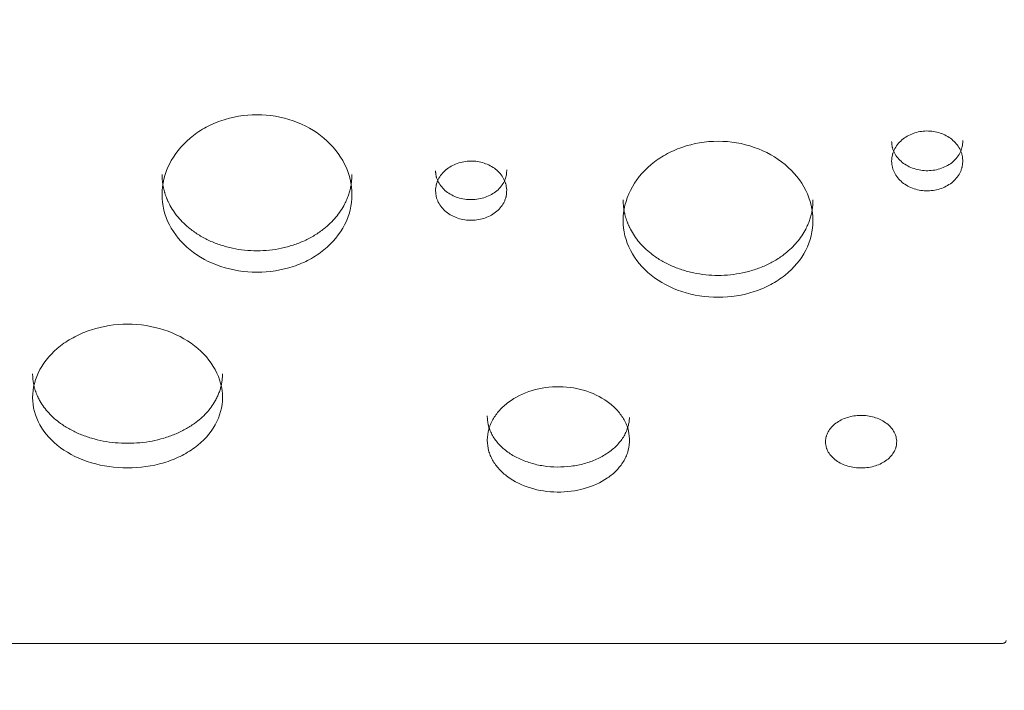
# Model space of a CAD drawing. Units: millimetres. Extents: x 71647 to 97930, y -7722 to 7128.
# Drawn here: x 76525 to 76940, y -507 to -224 of the extents above; entities that cross this region are included whole.
import ezdxf

# ---------------------------------------------------------------- set-up
doc = ezdxf.new("R2010")
doc.units = ezdxf.units.MM
doc.header["$MEASUREMENT"] = 0
doc.layers.add('InterSystem-dimension', color=7, linetype='Continuous')
doc.layers.add('InterSystem-drawing', color=7, linetype='Continuous')
doc.styles.add('GENERATED_STYLE_1', font='txt')
doc.dimstyles.new('GENERATED_STYLE__1', dxfattribs={"dimtxt": 100, "dimasz": 91.78744, "dimexe": 0.18, "dimexo": 100, "dimgap": 0.09, "dimtad": 1, "dimdec": 0, "dimzin": 0, "dimdsep": 46, "dimtxsty": 'GENERATED_STYLE_1', "dimblk": 'ARROWHEAD_5', "dimblk1": 'ARROWHEAD_5', "dimblk2": 'ARROWHEAD_5', "dimcen": 0.09, "dimclrd": 7, "dimclre": 7, "dimclrt": 7, "dimadec": 1, "dimazin": 0, "dimtfac": 1, "dimtdec": 4, "dimtmove": 0, "dimatfit": 3, "dimfxl": 1, "dimtolj": 1, "dimtzin": 0, "dimarcsym": 0})
doc.dimstyles.new('GENERATED_STYLE__2', dxfattribs={"dimtxt": 100, "dimasz": 91.78744, "dimexe": 0.18, "dimexo": 100, "dimgap": 0.09, "dimtad": 1, "dimtih": 1, "dimtoh": 1, "dimdec": 0, "dimzin": 0, "dimdsep": 46, "dimtxsty": 'GENERATED_STYLE_1', "dimblk": 'ARROWHEAD_5', "dimblk1": 'ARROWHEAD_5', "dimblk2": 'ARROWHEAD_5', "dimcen": 0.09, "dimclrd": 7, "dimclre": 7, "dimclrt": 7, "dimadec": 1, "dimazin": 0, "dimtfac": 1, "dimtdec": 4, "dimtmove": 0, "dimatfit": 3, "dimfxl": 1, "dimtolj": 1, "dimtzin": 0, "dimarcsym": 0})

# ---------------------------------------------------------------- blocks, each defined once
blk = doc.blocks.new('*D1')
at = {"layer": 'InterSystem-dimension', "linetype": 'Continuous', "lineweight": 13}
for points in [[(81187.25, 2997.43), (81162.25, 2904.13), (81212.25, 2904.13)], [(81187.25, -4854.9), (81212.25, -4761.59), (81162.25, -4761.59)]]:
    blk.add_hatch(color=7, dxfattribs=at).paths.add_polyline_path(points)
at = {"layer": 'InterSystem-dimension', "color": 7, "linetype": 'Continuous', "lineweight": 13}
for p, q in [((81277.83, 2997.43), (76744.91, 2997.43)), ((81187.25, 2997.43), (81162.25, 2904.13)), ((81187.25, 2997.43), (81212.25, 2904.13)), ((81212.25, 2904.13), (81162.25, 2904.13)), ((81187.25, -4761.59), (81187.25, 2904.13)), ((81187.25, -4854.9), (81162.25, -4761.59)), ((81162.25, -4761.59), (81212.25, -4761.59)), ((81187.25, -4854.9), (81212.25, -4761.59)), ((81277.83, -4854.9), (74953.75, -4854.9))]:
    blk.add_line(p, q, dxfattribs=at)
at = {"layer": 'InterSystem-dimension', "color": 7, "lineweight": 13, "insert": (81167.25, -1080.5), "char_height": 100, "attachment_point": 7, "rotation": 90, "style": 'GENERATED_STYLE_1'}
blk.add_mtext('\\A1;{\\pql;\\fArial|b0|i0|c238|p34;7852}', dxfattribs=at)
blk = doc.blocks.new('ARROWHEAD_5')
at = {"linetype": 'Continuous', "lineweight": 0}
blk.add_hatch(color=0, dxfattribs=at).paths.add_polyline_path([(-1, 0.2679), (0, 0), (-1, -0.2679)])
at = {"color": 0, "linetype": 'Continuous', "lineweight": 0}
blk.add_line((0, 0), (-1, 0), dxfattribs=at)
blk = doc.blocks.new('*D3')
at = {"layer": 'InterSystem-dimension', "linetype": 'Continuous', "lineweight": 13}
for points in [[(72647.01, 5113), (72740.31, 5088), (72740.31, 5138)], [(79878.75, 5113), (79785.45, 5138), (79785.45, 5088)]]:
    blk.add_hatch(color=7, dxfattribs=at).paths.add_polyline_path(points)
at = {"layer": 'InterSystem-dimension', "color": 7, "linetype": 'Continuous', "lineweight": 13}
for p, q in [((72647.01, -1782.09), (72647.01, 5203.58)), ((79878.75, 1617.92), (79878.75, 5203.58)), ((72647.01, 5113), (72740.31, 5138)), ((72740.31, 5138), (72740.31, 5088)), ((79878.75, 5113), (79785.45, 5138)), ((79785.45, 5088), (79785.45, 5138)), ((72647.01, 5113), (72740.31, 5088)), ((72740.31, 5113), (79785.45, 5113)), ((79878.75, 5113), (79785.45, 5088))]:
    blk.add_line(p, q, dxfattribs=at)
at = {"layer": 'InterSystem-dimension', "color": 7, "lineweight": 13, "insert": (76111.11, 5133), "char_height": 100, "attachment_point": 7, "style": 'GENERATED_STYLE_1'}
blk.add_mtext('\\A1;{\\pql;\\fArial|b0|i0|c238|p34;7232}', dxfattribs=at)
blk = doc.blocks.new('*D4')
at = {"layer": 'InterSystem-dimension', "linetype": 'Continuous', "lineweight": 13}
for points in [[(74146.41, 4273.15), (74239.71, 4248.15), (74239.71, 4298.15)], [(78378.75, 4273.15), (78285.45, 4298.15), (78285.45, 4248.15)]]:
    blk.add_hatch(color=7, dxfattribs=at).paths.add_polyline_path(points)
at = {"layer": 'InterSystem-dimension', "color": 7, "linetype": 'Continuous', "lineweight": 13}
for p, q in [((74146.41, -1782.09), (74146.41, 4363.73)), ((78378.75, 1617.92), (78378.75, 4363.73)), ((74146.41, 4273.15), (74239.71, 4298.15)), ((74239.71, 4298.15), (74239.71, 4248.15)), ((78378.75, 4273.15), (78285.45, 4298.15)), ((78285.45, 4248.15), (78285.45, 4298.15)), ((74146.41, 4273.15), (74239.71, 4248.15)), ((74239.71, 4273.15), (78285.45, 4273.15)), ((78378.75, 4273.15), (78285.45, 4248.15))]:
    blk.add_line(p, q, dxfattribs=at)
at = {"layer": 'InterSystem-dimension', "color": 7, "lineweight": 13, "insert": (76110.81, 4293.15), "char_height": 100, "attachment_point": 7, "style": 'GENERATED_STYLE_1'}
blk.add_mtext('\\A1;{\\pql;\\fArial|b0|i0|c238|p34;4232}', dxfattribs=at)
blk = doc.blocks.new('*D5')
at = {"layer": 'InterSystem-dimension', "linetype": 'Continuous', "lineweight": 13}
for points in [[(80542.8, 1517.92), (80517.8, 1424.62), (80567.8, 1424.62)], [(80542.8, -3336.99), (80567.8, -3243.69), (80517.8, -3243.69)]]:
    blk.add_hatch(color=7, dxfattribs=at).paths.add_polyline_path(points)
at = {"layer": 'InterSystem-dimension', "color": 7, "linetype": 'Continuous', "lineweight": 13}
for p, q in [((80633.38, 1517.92), (77827.16, 1517.92)), ((80542.8, 1517.92), (80517.8, 1424.62)), ((80542.8, 1517.92), (80567.8, 1424.62)), ((80567.8, 1424.62), (80517.8, 1424.62)), ((80542.8, -3243.69), (80542.8, 1424.62)), ((80542.8, -3336.99), (80517.8, -3243.69)), ((80517.8, -3243.69), (80567.8, -3243.69)), ((80542.8, -3336.99), (80567.8, -3243.69)), ((80633.38, -3336.99), (75353.75, -3336.99))]:
    blk.add_line(p, q, dxfattribs=at)
at = {"layer": 'InterSystem-dimension', "color": 7, "lineweight": 13, "insert": (80522.8, -1061.31), "char_height": 100, "attachment_point": 7, "rotation": 90, "style": 'GENERATED_STYLE_1'}
blk.add_mtext('\\A1;{\\pql;\\fArial|b0|i0|c238|p34;4855}', dxfattribs=at)

msp = doc.modelspace()

# ---------------------------------------------------------------- linework, layer by layer
at = {"layer": 'InterSystem-drawing', "color": 7, "linetype": 'Continuous', "lineweight": 13}
for p, q in [((76218.44, -487.12), (76939.06, -487.12)), ((76218.8, -487.15), (76938.7, -487.15))]:
    msp.add_line(p, q, dxfattribs=at)
msp.add_arc((76938.7, -484.02), 3.12, 269.9885, 276.6479, dxfattribs=at)
for points, knots in [([(76664.94, -297.98), (76664.94, -293.56), (76663.92, -289.27), (76661.88, -285.15), (76659.84, -281.03), (76656.92, -277.37), (76653.17, -274.21), (76649.42, -271.04), (76645.08, -268.58), (76640.2, -266.87), (76635.31, -265.15), (76630.23, -264.29), (76624.94, -264.29), (76619.66, -264.29), (76614.59, -265.14), (76609.69, -266.87), (76607.24, -267.73), (76604.94, -268.77), (76602.77, -269.99), (76600.61, -271.22), (76598.6, -272.62), (76596.72, -274.2), (76592.95, -277.38), (76590.06, -281.03), (76588.01, -285.15), (76585.97, -289.28), (76584.94, -293.56), (76584.94, -297.98)], [0, 0, 0, 0, 1, 1, 1, 2, 2, 2, 3, 3, 3, 4, 4, 4, 5, 5, 5, 6, 6, 6, 7, 7, 7, 8, 8, 8, 9, 9, 9, 9]), ([(76922.39, -283.44), (76922.29, -282.41), (76922.16, -281.56), (76921.98, -280.9), (76921.94, -280.73), (76921.9, -280.6), (76921.83, -280.4), (76921.77, -280.2), (76921.69, -280.01), (76921.62, -279.81), (76921.46, -279.42), (76921.28, -279.04), (76921.08, -278.67), (76920.68, -277.92), (76920.19, -277.19), (76919.63, -276.52), (76919.07, -275.86), (76918.44, -275.24), (76917.73, -274.66), (76916.3, -273.51), (76914.67, -272.64), (76912.84, -272.03), (76911.01, -271.43), (76909.12, -271.14), (76907.16, -271.17), (76905.2, -271.19), (76903.32, -271.53), (76901.51, -272.18), (76899.7, -272.84), (76898.11, -273.75), (76896.73, -274.94), (76896.03, -275.54), (76895.42, -276.18), (76894.89, -276.86), (76894.35, -277.54), (76893.89, -278.28), (76893.52, -279.04), (76893.33, -279.42), (76893.17, -279.81), (76893.03, -280.2), (76892.96, -280.4), (76892.89, -280.59), (76892.84, -280.79), (76892.81, -280.89), (76892.77, -281), (76892.75, -281.08), (76892.73, -281.15), (76892.72, -281.23), (76892.7, -281.31), (76892.55, -281.95), (76892.45, -282.8), (76892.4, -283.84)], [0, 0, 0, 0, 1, 1, 1, 2, 2, 2, 3, 3, 3, 4, 4, 4, 5, 5, 5, 6, 6, 6, 7, 7, 7, 8, 8, 8, 9, 9, 9, 10, 10, 10, 11, 11, 11, 12, 12, 12, 13, 13, 13, 14, 14, 14, 15, 15, 15, 16, 16, 16, 17, 17, 17, 17]), ([(76859.26, -308.87), (76859.26, -304.49), (76858.24, -300.25), (76856.2, -296.17), (76854.15, -292.09), (76851.24, -288.47), (76847.49, -285.33), (76843.73, -282.19), (76839.4, -279.76), (76834.52, -278.06), (76829.63, -276.36), (76824.55, -275.5), (76819.26, -275.5), (76813.98, -275.5), (76808.91, -276.35), (76804.01, -278.06), (76801.56, -278.91), (76799.25, -279.94), (76797.09, -281.16), (76794.93, -282.37), (76792.92, -283.75), (76791.04, -285.33), (76787.27, -288.48), (76784.37, -292.09), (76782.33, -296.17), (76780.28, -300.26), (76779.26, -304.5), (76779.26, -308.87)], [0, 0, 0, 0, 1, 1, 1, 2, 2, 2, 3, 3, 3, 4, 4, 4, 5, 5, 5, 6, 6, 6, 7, 7, 7, 8, 8, 8, 9, 9, 9, 9]), ([(76892.4, -275.55), (76892.41, -275.72), (76892.42, -275.89), (76892.43, -276.06), (76892.44, -276.21), (76892.45, -276.37), (76892.47, -276.53), (76892.48, -276.68), (76892.5, -276.82), (76892.52, -276.97), (76892.54, -277.11), (76892.56, -277.24), (76892.58, -277.38), (76892.6, -277.51), (76892.62, -277.63), (76892.64, -277.76), (76892.67, -277.88), (76892.69, -277.99), (76892.72, -278.11), (76892.76, -278.28), (76892.81, -278.46), (76892.86, -278.63), (76892.92, -278.82), (76892.99, -279.01), (76893.06, -279.2), (76893.13, -279.39), (76893.21, -279.59), (76893.29, -279.78), (76893.38, -279.97), (76893.47, -280.16), (76893.57, -280.35), (76893.95, -281.1), (76894.43, -281.83), (76894.99, -282.51), (76895.55, -283.18), (76896.19, -283.81), (76896.9, -284.38), (76897.6, -284.95), (76898.38, -285.46), (76899.21, -285.9), (76900.04, -286.34), (76900.92, -286.72), (76901.84, -287.02), (76902.76, -287.32), (76903.71, -287.54), (76904.68, -287.69), (76905.66, -287.84), (76906.64, -287.9), (76907.63, -287.89), (76908.62, -287.88), (76909.61, -287.78), (76910.57, -287.61), (76911.54, -287.44), (76912.48, -287.19), (76913.39, -286.87), (76914.3, -286.54), (76915.17, -286.15), (76915.98, -285.68), (76916.79, -285.22), (76917.54, -284.69), (76918.23, -284.1), (76918.92, -283.51), (76919.53, -282.87), (76920.07, -282.18), (76920.6, -281.49), (76921.05, -280.75), (76921.4, -279.98), (76921.49, -279.79), (76921.58, -279.6), (76921.66, -279.4), (76921.73, -279.21), (76921.8, -279.01), (76921.87, -278.81), (76921.99, -278.45), (76922.1, -278.08), (76922.17, -277.7), (76922.22, -277.46), (76922.25, -277.23), (76922.28, -276.99), (76922.31, -276.71), (76922.34, -276.42), (76922.35, -276.14), (76922.37, -275.82), (76922.38, -275.49), (76922.39, -275.16)], [0, 0, 0, 0, 1, 1, 1, 2, 2, 2, 3, 3, 3, 4, 4, 4, 5, 5, 5, 6, 6, 6, 7, 7, 7, 8, 8, 8, 9, 9, 9, 10, 10, 10, 11, 11, 11, 12, 12, 12, 13, 13, 13, 14, 14, 14, 15, 15, 15, 16, 16, 16, 17, 17, 17, 18, 18, 18, 19, 19, 19, 20, 20, 20, 21, 21, 21, 22, 22, 22, 23, 23, 23, 24, 24, 24, 25, 25, 25, 26, 26, 26, 27, 27, 27, 28, 28, 28, 28]), ([(76730.18, -295.98), (76730.09, -294.96), (76729.95, -294.12), (76729.78, -293.47), (76729.73, -293.3), (76729.69, -293.17), (76729.63, -292.98), (76729.56, -292.78), (76729.49, -292.59), (76729.41, -292.4), (76729.25, -292.01), (76729.07, -291.63), (76728.87, -291.26), (76728.47, -290.52), (76727.99, -289.8), (76727.43, -289.14), (76726.87, -288.48), (76726.23, -287.87), (76725.52, -287.3), (76724.09, -286.16), (76722.46, -285.3), (76720.63, -284.7), (76718.81, -284.1), (76716.91, -283.81), (76714.95, -283.84), (76712.99, -283.87), (76711.11, -284.2), (76709.3, -284.85), (76707.49, -285.5), (76705.91, -286.4), (76704.52, -287.58), (76703.83, -288.17), (76703.21, -288.8), (76702.68, -289.47), (76702.14, -290.15), (76701.69, -290.87), (76701.31, -291.63), (76701.12, -292.01), (76700.96, -292.39), (76700.82, -292.78), (76700.75, -292.97), (76700.69, -293.17), (76700.63, -293.36), (76700.6, -293.46), (76700.57, -293.57), (76700.55, -293.65), (76700.53, -293.72), (76700.51, -293.8), (76700.49, -293.88), (76700.34, -294.51), (76700.24, -295.35), (76700.19, -296.38)], [0, 0, 0, 0, 1, 1, 1, 2, 2, 2, 3, 3, 3, 4, 4, 4, 5, 5, 5, 6, 6, 6, 7, 7, 7, 8, 8, 8, 9, 9, 9, 10, 10, 10, 11, 11, 11, 12, 12, 12, 13, 13, 13, 14, 14, 14, 15, 15, 15, 16, 16, 16, 17, 17, 17, 17]), ([(76892.4, -283.84), (76892.45, -284.89), (76892.56, -285.76), (76892.72, -286.43), (76892.76, -286.6), (76892.79, -286.74), (76892.85, -286.94), (76892.92, -287.14), (76892.98, -287.34), (76893.06, -287.54), (76893.2, -287.94), (76893.37, -288.33), (76893.57, -288.71), (76893.95, -289.48), (76894.43, -290.22), (76894.99, -290.9), (76895.54, -291.59), (76896.18, -292.22), (76896.9, -292.81), (76898.33, -293.98), (76899.98, -294.87), (76901.84, -295.49), (76903.7, -296.11), (76905.63, -296.4), (76907.63, -296.38), (76909.64, -296.35), (76911.55, -296.01), (76913.39, -295.34), (76915.23, -294.67), (76916.84, -293.74), (76918.23, -292.53), (76918.93, -291.92), (76919.54, -291.27), (76920.07, -290.57), (76920.6, -289.87), (76921.04, -289.12), (76921.4, -288.34), (76921.58, -287.95), (76921.74, -287.55), (76921.87, -287.15), (76921.94, -286.95), (76922, -286.75), (76922.05, -286.55), (76922.08, -286.45), (76922.1, -286.33), (76922.12, -286.26), (76922.14, -286.18), (76922.16, -286.1), (76922.17, -286.02), (76922.3, -285.36), (76922.37, -284.5), (76922.39, -283.44)], [0, 0, 0, 0, 1, 1, 1, 2, 2, 2, 3, 3, 3, 4, 4, 4, 5, 5, 5, 6, 6, 6, 7, 7, 7, 8, 8, 8, 9, 9, 9, 10, 10, 10, 11, 11, 11, 12, 12, 12, 13, 13, 13, 14, 14, 14, 15, 15, 15, 16, 16, 16, 17, 17, 17, 17]), ([(76584.94, -289.46), (76584.94, -289.65), (76584.95, -289.83), (76584.95, -290.01), (76584.95, -290.19), (76584.96, -290.37), (76584.96, -290.55), (76584.97, -290.73), (76584.98, -290.91), (76584.99, -291.09), (76585, -291.26), (76585.01, -291.44), (76585.03, -291.62), (76585.04, -291.8), (76585.06, -291.98), (76585.08, -292.16), (76585.09, -292.33), (76585.11, -292.51), (76585.14, -292.69), (76585.16, -292.87), (76585.18, -293.04), (76585.2, -293.22), (76585.23, -293.4), (76585.26, -293.57), (76585.28, -293.75), (76585.31, -293.92), (76585.34, -294.1), (76585.37, -294.27), (76585.41, -294.45), (76585.44, -294.62), (76585.48, -294.8), (76585.51, -294.97), (76585.55, -295.15), (76585.59, -295.32), (76585.63, -295.5), (76585.67, -295.67), (76585.71, -295.84), (76585.75, -296.02), (76585.8, -296.19), (76585.84, -296.36), (76585.89, -296.53), (76585.94, -296.71), (76585.99, -296.88), (76586.04, -297.05), (76586.09, -297.22), (76586.14, -297.39), (76586.19, -297.56), (76586.25, -297.73), (76586.31, -297.9), (76586.36, -298.08), (76586.42, -298.25), (76586.48, -298.42), (76586.54, -298.59), (76586.6, -298.75), (76586.67, -298.92), (76586.73, -299.09), (76586.8, -299.26), (76586.87, -299.43), (76586.93, -299.6), (76587, -299.77), (76587.07, -299.94), (76587.14, -300.1), (76587.22, -300.27), (76587.29, -300.44), (76587.37, -300.61), (76587.44, -300.77), (76587.52, -300.94), (76587.6, -301.11), (76587.68, -301.27), (76587.76, -301.44), (76587.84, -301.6), (76587.93, -301.77), (76588.01, -301.93), (76588.52, -302.92), (76589.08, -303.88), (76589.7, -304.81), (76590.32, -305.74), (76590.99, -306.64), (76591.72, -307.51), (76592.45, -308.38), (76593.23, -309.22), (76594.06, -310.02), (76594.9, -310.84), (76595.78, -311.61), (76596.72, -312.36), (76597.96, -313.34), (76599.27, -314.26), (76600.66, -315.11), (76602.04, -315.95), (76603.48, -316.71), (76604.99, -317.4), (76606.5, -318.09), (76608.07, -318.7), (76609.69, -319.23), (76611.3, -319.76), (76612.96, -320.2), (76614.64, -320.56), (76616.31, -320.92), (76618.01, -321.18), (76619.73, -321.36), (76621.46, -321.54), (76623.2, -321.62), (76624.94, -321.62), (76626.69, -321.62), (76628.43, -321.54), (76630.16, -321.36), (76631.88, -321.18), (76633.58, -320.92), (76635.25, -320.56), (76636.93, -320.2), (76638.58, -319.76), (76640.2, -319.23), (76641.81, -318.7), (76643.39, -318.09), (76644.9, -317.4), (76646.4, -316.71), (76647.85, -315.95), (76649.23, -315.11), (76650.61, -314.26), (76651.93, -313.34), (76653.17, -312.36), (76654.1, -311.61), (76654.99, -310.84), (76655.83, -310.02), (76656.66, -309.22), (76657.44, -308.38), (76658.17, -307.51), (76658.9, -306.64), (76659.57, -305.74), (76660.18, -304.81), (76660.81, -303.88), (76661.37, -302.92), (76661.88, -301.93), (76662.03, -301.63), (76662.18, -301.32), (76662.33, -301.02), (76662.47, -300.71), (76662.61, -300.4), (76662.75, -300.09), (76662.88, -299.78), (76663.01, -299.47), (76663.13, -299.16), (76663.25, -298.85), (76663.36, -298.53), (76663.47, -298.22), (76663.58, -297.9), (76663.69, -297.59), (76663.78, -297.27), (76663.88, -296.96), (76663.97, -296.64), (76664.05, -296.32), (76664.14, -296), (76664.22, -295.68), (76664.29, -295.36), (76664.36, -295.04), (76664.43, -294.72), (76664.49, -294.4), (76664.55, -294.07), (76664.6, -293.75), (76664.65, -293.42), (76664.7, -293.1), (76664.74, -292.77), (76664.78, -292.44), (76664.82, -292.12), (76664.85, -291.79), (76664.87, -291.46), (76664.9, -291.13), (76664.91, -290.8), (76664.93, -290.46), (76664.94, -290.13), (76664.94, -289.8), (76664.94, -289.46)], [0, 0, 0, 0, 1, 1, 1, 2, 2, 2, 3, 3, 3, 4, 4, 4, 5, 5, 5, 6, 6, 6, 7, 7, 7, 8, 8, 8, 9, 9, 9, 10, 10, 10, 11, 11, 11, 12, 12, 12, 13, 13, 13, 14, 14, 14, 15, 15, 15, 16, 16, 16, 17, 17, 17, 18, 18, 18, 19, 19, 19, 20, 20, 20, 21, 21, 21, 22, 22, 22, 23, 23, 23, 24, 24, 24, 25, 25, 25, 26, 26, 26, 27, 27, 27, 28, 28, 28, 29, 29, 29, 30, 30, 30, 31, 31, 31, 32, 32, 32, 33, 33, 33, 34, 34, 34, 35, 35, 35, 36, 36, 36, 37, 37, 37, 38, 38, 38, 39, 39, 39, 40, 40, 40, 41, 41, 41, 42, 42, 42, 43, 43, 43, 44, 44, 44, 45, 45, 45, 46, 46, 46, 47, 47, 47, 48, 48, 48, 49, 49, 49, 50, 50, 50, 51, 51, 51, 52, 52, 52, 53, 53, 53, 54, 54, 54, 55, 55, 55, 56, 56, 56, 57, 57, 57, 57]), ([(76700.19, -287.89), (76700.2, -288.06), (76700.21, -288.22), (76700.22, -288.39), (76700.23, -288.54), (76700.25, -288.7), (76700.26, -288.85), (76700.28, -289), (76700.29, -289.14), (76700.31, -289.29), (76700.33, -289.42), (76700.35, -289.56), (76700.37, -289.7), (76700.39, -289.82), (76700.41, -289.95), (76700.44, -290.07), (76700.46, -290.19), (76700.48, -290.3), (76700.51, -290.42), (76700.55, -290.59), (76700.6, -290.76), (76700.65, -290.93), (76700.71, -291.12), (76700.78, -291.31), (76700.85, -291.49), (76700.92, -291.69), (76701, -291.88), (76701.09, -292.07), (76701.17, -292.26), (76701.26, -292.45), (76701.36, -292.63), (76701.75, -293.38), (76702.22, -294.09), (76702.78, -294.76), (76703.34, -295.43), (76703.98, -296.05), (76704.69, -296.61), (76705.4, -297.18), (76706.17, -297.68), (76707, -298.12), (76707.83, -298.56), (76708.71, -298.93), (76709.63, -299.22), (76710.55, -299.52), (76711.5, -299.74), (76712.48, -299.89), (76713.45, -300.03), (76714.44, -300.1), (76715.42, -300.08), (76716.41, -300.07), (76717.4, -299.98), (76718.37, -299.81), (76719.33, -299.64), (76720.27, -299.4), (76721.18, -299.08), (76722.09, -298.76), (76722.96, -298.36), (76723.77, -297.91), (76724.58, -297.45), (76725.34, -296.92), (76726.02, -296.34), (76726.71, -295.76), (76727.33, -295.12), (76727.86, -294.44), (76728.39, -293.75), (76728.84, -293.02), (76729.2, -292.27), (76729.29, -292.08), (76729.37, -291.89), (76729.45, -291.69), (76729.52, -291.5), (76729.6, -291.31), (76729.66, -291.11), (76729.79, -290.75), (76729.89, -290.38), (76729.96, -290.01), (76730.01, -289.78), (76730.04, -289.54), (76730.07, -289.31), (76730.11, -289.03), (76730.13, -288.75), (76730.14, -288.47), (76730.16, -288.15), (76730.17, -287.82), (76730.18, -287.5)], [0, 0, 0, 0, 1, 1, 1, 2, 2, 2, 3, 3, 3, 4, 4, 4, 5, 5, 5, 6, 6, 6, 7, 7, 7, 8, 8, 8, 9, 9, 9, 10, 10, 10, 11, 11, 11, 12, 12, 12, 13, 13, 13, 14, 14, 14, 15, 15, 15, 16, 16, 16, 17, 17, 17, 18, 18, 18, 19, 19, 19, 20, 20, 20, 21, 21, 21, 22, 22, 22, 23, 23, 23, 24, 24, 24, 25, 25, 25, 26, 26, 26, 27, 27, 27, 28, 28, 28, 28]), ([(76584.94, -297.98), (76584.94, -302.4), (76585.97, -306.63), (76588.01, -310.65), (76590.05, -314.68), (76592.96, -318.21), (76596.72, -321.25), (76600.47, -324.28), (76604.8, -326.61), (76609.69, -328.24), (76614.58, -329.86), (76619.66, -330.67), (76624.94, -330.67), (76630.23, -330.67), (76635.3, -329.86), (76640.2, -328.24), (76642.65, -327.42), (76644.95, -326.43), (76647.11, -325.27), (76649.27, -324.11), (76651.29, -322.77), (76653.17, -321.25), (76656.93, -318.2), (76659.83, -314.69), (76661.88, -310.65), (76663.92, -306.62), (76664.94, -302.4), (76664.94, -297.98)], [0, 0, 0, 0, 1, 1, 1, 2, 2, 2, 3, 3, 3, 4, 4, 4, 5, 5, 5, 6, 6, 6, 7, 7, 7, 8, 8, 8, 9, 9, 9, 9]), ([(76700.19, -296.38), (76700.25, -297.42), (76700.35, -298.27), (76700.51, -298.94), (76700.55, -299.11), (76700.58, -299.24), (76700.65, -299.44), (76700.71, -299.64), (76700.78, -299.84), (76700.85, -300.04), (76701, -300.43), (76701.17, -300.82), (76701.36, -301.2), (76701.75, -301.96), (76702.22, -302.69), (76702.78, -303.36), (76703.34, -304.04), (76703.97, -304.67), (76704.69, -305.25), (76706.12, -306.4), (76707.77, -307.29), (76709.63, -307.9), (76711.49, -308.51), (76713.42, -308.8), (76715.42, -308.77), (76717.43, -308.75), (76719.34, -308.41), (76721.18, -307.75), (76723.02, -307.09), (76724.63, -306.17), (76726.02, -304.97), (76726.72, -304.37), (76727.33, -303.72), (76727.86, -303.03), (76728.39, -302.34), (76728.84, -301.6), (76729.2, -300.83), (76729.38, -300.44), (76729.53, -300.05), (76729.66, -299.65), (76729.73, -299.46), (76729.79, -299.26), (76729.84, -299.06), (76729.87, -298.96), (76729.9, -298.84), (76729.91, -298.77), (76729.93, -298.69), (76729.95, -298.62), (76729.96, -298.53), (76730.09, -297.88), (76730.16, -297.03), (76730.18, -295.98)], [0, 0, 0, 0, 1, 1, 1, 2, 2, 2, 3, 3, 3, 4, 4, 4, 5, 5, 5, 6, 6, 6, 7, 7, 7, 8, 8, 8, 9, 9, 9, 10, 10, 10, 11, 11, 11, 12, 12, 12, 13, 13, 13, 14, 14, 14, 15, 15, 15, 16, 16, 16, 17, 17, 17, 17]), ([(76779.26, -300.18), (76779.26, -300.36), (76779.26, -300.54), (76779.27, -300.72), (76779.27, -300.9), (76779.28, -301.07), (76779.28, -301.25), (76779.29, -301.43), (76779.3, -301.61), (76779.31, -301.79), (76779.32, -301.96), (76779.33, -302.14), (76779.35, -302.32), (76779.36, -302.49), (76779.38, -302.67), (76779.4, -302.85), (76779.41, -303.02), (76779.43, -303.2), (76779.45, -303.37), (76779.48, -303.55), (76779.5, -303.72), (76779.52, -303.9), (76779.55, -304.07), (76779.57, -304.25), (76779.6, -304.42), (76779.63, -304.6), (76779.66, -304.77), (76779.69, -304.94), (76779.73, -305.12), (76779.76, -305.29), (76779.79, -305.46), (76779.83, -305.63), (76779.87, -305.81), (76779.91, -305.98), (76779.95, -306.15), (76779.99, -306.32), (76780.03, -306.49), (76780.07, -306.67), (76780.12, -306.84), (76780.16, -307.01), (76780.21, -307.18), (76780.26, -307.35), (76780.31, -307.52), (76780.36, -307.69), (76780.41, -307.86), (76780.46, -308.03), (76780.51, -308.2), (76780.57, -308.37), (76780.63, -308.53), (76780.68, -308.7), (76780.74, -308.87), (76780.8, -309.04), (76780.86, -309.21), (76780.92, -309.38), (76780.99, -309.54), (76781.05, -309.71), (76781.12, -309.88), (76781.18, -310.05), (76781.25, -310.21), (76781.32, -310.38), (76781.39, -310.54), (76781.46, -310.71), (76781.54, -310.88), (76781.61, -311.04), (76781.69, -311.21), (76781.76, -311.37), (76781.84, -311.54), (76781.92, -311.7), (76782, -311.87), (76782.08, -312.03), (76782.16, -312.2), (76782.24, -312.36), (76782.33, -312.52), (76782.84, -313.49), (76783.4, -314.45), (76784.02, -315.37), (76784.64, -316.29), (76785.31, -317.18), (76786.04, -318.04), (76786.76, -318.9), (76787.55, -319.73), (76788.38, -320.53), (76789.21, -321.33), (76790.1, -322.1), (76791.04, -322.84), (76792.28, -323.81), (76793.59, -324.72), (76794.98, -325.56), (76796.36, -326.39), (76797.8, -327.15), (76799.3, -327.82), (76800.82, -328.51), (76802.39, -329.11), (76804.01, -329.63), (76805.62, -330.16), (76807.28, -330.6), (76808.96, -330.95), (76810.63, -331.3), (76812.33, -331.57), (76814.05, -331.74), (76815.77, -331.92), (76817.52, -332), (76819.26, -332), (76821.01, -332), (76822.75, -331.92), (76824.48, -331.74), (76826.19, -331.56), (76827.89, -331.3), (76829.57, -330.95), (76831.25, -330.6), (76832.9, -330.16), (76834.52, -329.63), (76836.13, -329.11), (76837.71, -328.51), (76839.22, -327.82), (76840.72, -327.15), (76842.17, -326.39), (76843.55, -325.56), (76844.93, -324.72), (76846.25, -323.81), (76847.49, -322.84), (76848.42, -322.1), (76849.31, -321.33), (76850.15, -320.53), (76850.98, -319.73), (76851.76, -318.9), (76852.49, -318.04), (76853.22, -317.18), (76853.89, -316.29), (76854.5, -315.37), (76855.13, -314.45), (76855.69, -313.49), (76856.2, -312.52), (76856.35, -312.22), (76856.5, -311.92), (76856.65, -311.61), (76856.79, -311.31), (76856.93, -311), (76857.07, -310.7), (76857.2, -310.39), (76857.33, -310.08), (76857.45, -309.77), (76857.57, -309.47), (76857.68, -309.16), (76857.79, -308.85), (76857.9, -308.53), (76858, -308.22), (76858.1, -307.91), (76858.2, -307.6), (76858.29, -307.28), (76858.37, -306.97), (76858.46, -306.65), (76858.54, -306.33), (76858.61, -306.02), (76858.68, -305.7), (76858.75, -305.38), (76858.81, -305.06), (76858.87, -304.74), (76858.92, -304.42), (76858.97, -304.1), (76859.02, -303.78), (76859.06, -303.45), (76859.1, -303.13), (76859.14, -302.8), (76859.17, -302.48), (76859.19, -302.15), (76859.21, -301.83), (76859.23, -301.5), (76859.24, -301.17), (76859.26, -300.84), (76859.26, -300.51), (76859.26, -300.18)], [0, 0, 0, 0, 1, 1, 1, 2, 2, 2, 3, 3, 3, 4, 4, 4, 5, 5, 5, 6, 6, 6, 7, 7, 7, 8, 8, 8, 9, 9, 9, 10, 10, 10, 11, 11, 11, 12, 12, 12, 13, 13, 13, 14, 14, 14, 15, 15, 15, 16, 16, 16, 17, 17, 17, 18, 18, 18, 19, 19, 19, 20, 20, 20, 21, 21, 21, 22, 22, 22, 23, 23, 23, 24, 24, 24, 25, 25, 25, 26, 26, 26, 27, 27, 27, 28, 28, 28, 29, 29, 29, 30, 30, 30, 31, 31, 31, 32, 32, 32, 33, 33, 33, 34, 34, 34, 35, 35, 35, 36, 36, 36, 37, 37, 37, 38, 38, 38, 39, 39, 39, 40, 40, 40, 41, 41, 41, 42, 42, 42, 43, 43, 43, 44, 44, 44, 45, 45, 45, 46, 46, 46, 47, 47, 47, 48, 48, 48, 49, 49, 49, 50, 50, 50, 51, 51, 51, 52, 52, 52, 53, 53, 53, 54, 54, 54, 55, 55, 55, 56, 56, 56, 57, 57, 57, 57]), ([(76779.26, -308.87), (76779.26, -313.25), (76780.29, -317.43), (76782.33, -321.42), (76784.37, -325.4), (76787.28, -328.9), (76791.04, -331.9), (76794.79, -334.9), (76799.12, -337.2), (76804.01, -338.81), (76808.89, -340.42), (76813.98, -341.22), (76819.26, -341.22), (76824.55, -341.22), (76829.62, -340.42), (76834.52, -338.81), (76836.96, -338.01), (76839.27, -337.03), (76841.43, -335.88), (76843.59, -334.73), (76845.61, -333.41), (76847.49, -331.9), (76851.25, -328.89), (76854.15, -325.41), (76856.2, -321.42), (76858.24, -317.43), (76859.26, -313.25), (76859.26, -308.87)], [0, 0, 0, 0, 1, 1, 1, 2, 2, 2, 3, 3, 3, 4, 4, 4, 5, 5, 5, 6, 6, 6, 7, 7, 7, 8, 8, 8, 9, 9, 9, 9]), ([(76610.39, -383.44), (76610.39, -379.4), (76609.37, -375.49), (76607.33, -371.72), (76605.29, -367.95), (76602.37, -364.59), (76598.62, -361.68), (76594.87, -358.78), (76590.54, -356.52), (76585.65, -354.94), (76580.76, -353.36), (76575.68, -352.57), (76570.39, -352.57), (76565.11, -352.57), (76560.04, -353.36), (76555.14, -354.94), (76552.69, -355.74), (76550.39, -356.69), (76548.22, -357.82), (76546.06, -358.94), (76544.05, -360.23), (76542.17, -361.68), (76538.4, -364.6), (76535.51, -367.94), (76533.46, -371.72), (76531.42, -375.5), (76530.39, -379.4), (76530.39, -383.44)], [0, 0, 0, 0, 1, 1, 1, 2, 2, 2, 3, 3, 3, 4, 4, 4, 5, 5, 5, 6, 6, 6, 7, 7, 7, 8, 8, 8, 9, 9, 9, 9]), ([(76530.39, -373.53), (76530.4, -373.7), (76530.4, -373.86), (76530.4, -374.03), (76530.4, -374.19), (76530.41, -374.36), (76530.42, -374.52), (76530.42, -374.68), (76530.43, -374.85), (76530.44, -375.01), (76530.45, -375.17), (76530.47, -375.34), (76530.48, -375.5), (76530.49, -375.66), (76530.51, -375.83), (76530.53, -375.99), (76530.55, -376.15), (76530.56, -376.31), (76530.59, -376.47), (76530.61, -376.63), (76530.63, -376.8), (76530.66, -376.96), (76530.68, -377.12), (76530.71, -377.28), (76530.74, -377.44), (76530.76, -377.6), (76530.79, -377.76), (76530.83, -377.92), (76530.86, -378.08), (76530.89, -378.24), (76530.93, -378.4), (76530.96, -378.56), (76531, -378.71), (76531.04, -378.87), (76531.08, -379.03), (76531.12, -379.19), (76531.16, -379.35), (76531.2, -379.5), (76531.25, -379.66), (76531.29, -379.82), (76531.34, -379.98), (76531.39, -380.13), (76531.44, -380.29), (76531.49, -380.45), (76531.54, -380.6), (76531.59, -380.76), (76531.65, -380.91), (76531.7, -381.07), (76531.76, -381.22), (76531.81, -381.38), (76531.87, -381.53), (76531.93, -381.69), (76531.99, -381.84), (76532.06, -382), (76532.12, -382.15), (76532.18, -382.31), (76532.25, -382.46), (76532.32, -382.61), (76532.38, -382.77), (76532.45, -382.92), (76532.52, -383.07), (76532.6, -383.23), (76532.67, -383.38), (76532.74, -383.53), (76532.82, -383.68), (76532.89, -383.83), (76532.97, -383.99), (76533.05, -384.14), (76533.13, -384.29), (76533.21, -384.44), (76533.29, -384.59), (76533.38, -384.74), (76533.46, -384.89), (76533.97, -385.78), (76534.53, -386.66), (76535.15, -387.51), (76535.77, -388.35), (76536.44, -389.17), (76537.17, -389.96), (76537.9, -390.75), (76538.68, -391.51), (76539.51, -392.24), (76540.35, -392.98), (76541.24, -393.68), (76542.17, -394.36), (76543.41, -395.25), (76544.72, -396.08), (76546.11, -396.85), (76547.49, -397.61), (76548.93, -398.31), (76550.44, -398.93), (76551.95, -399.55), (76553.53, -400.1), (76555.14, -400.58), (76556.75, -401.06), (76558.41, -401.46), (76560.09, -401.79), (76561.76, -402.11), (76563.46, -402.35), (76565.18, -402.51), (76566.91, -402.67), (76568.65, -402.75), (76570.39, -402.75), (76572.14, -402.75), (76573.88, -402.67), (76575.61, -402.51), (76577.33, -402.35), (76579.03, -402.11), (76580.7, -401.79), (76582.38, -401.46), (76584.04, -401.06), (76585.65, -400.58), (76587.26, -400.1), (76588.84, -399.55), (76590.35, -398.93), (76591.86, -398.3), (76593.3, -397.61), (76594.68, -396.85), (76596.06, -396.08), (76597.38, -395.25), (76598.62, -394.36), (76599.55, -393.68), (76600.44, -392.98), (76601.28, -392.24), (76602.11, -391.51), (76602.89, -390.74), (76603.62, -389.95), (76604.35, -389.17), (76605.02, -388.35), (76605.64, -387.51), (76606.26, -386.66), (76606.82, -385.78), (76607.33, -384.89), (76607.48, -384.61), (76607.64, -384.34), (76607.78, -384.06), (76607.93, -383.78), (76608.07, -383.5), (76608.2, -383.21), (76608.33, -382.93), (76608.46, -382.65), (76608.58, -382.36), (76608.7, -382.08), (76608.82, -381.8), (76608.92, -381.51), (76609.03, -381.22), (76609.14, -380.94), (76609.23, -380.65), (76609.33, -380.36), (76609.42, -380.07), (76609.51, -379.78), (76609.59, -379.49), (76609.67, -379.2), (76609.74, -378.91), (76609.81, -378.62), (76609.88, -378.32), (76609.94, -378.03), (76610, -377.73), (76610.06, -377.44), (76610.1, -377.14), (76610.15, -376.84), (76610.2, -376.55), (76610.23, -376.25), (76610.27, -375.95), (76610.3, -375.65), (76610.32, -375.35), (76610.35, -375.05), (76610.37, -374.75), (76610.38, -374.44), (76610.39, -374.14), (76610.39, -373.84), (76610.39, -373.53)], [0, 0, 0, 0, 1, 1, 1, 2, 2, 2, 3, 3, 3, 4, 4, 4, 5, 5, 5, 6, 6, 6, 7, 7, 7, 8, 8, 8, 9, 9, 9, 10, 10, 10, 11, 11, 11, 12, 12, 12, 13, 13, 13, 14, 14, 14, 15, 15, 15, 16, 16, 16, 17, 17, 17, 18, 18, 18, 19, 19, 19, 20, 20, 20, 21, 21, 21, 22, 22, 22, 23, 23, 23, 24, 24, 24, 25, 25, 25, 26, 26, 26, 27, 27, 27, 28, 28, 28, 29, 29, 29, 30, 30, 30, 31, 31, 31, 32, 32, 32, 33, 33, 33, 34, 34, 34, 35, 35, 35, 36, 36, 36, 37, 37, 37, 38, 38, 38, 39, 39, 39, 40, 40, 40, 41, 41, 41, 42, 42, 42, 43, 43, 43, 44, 44, 44, 45, 45, 45, 46, 46, 46, 47, 47, 47, 48, 48, 48, 49, 49, 49, 50, 50, 50, 51, 51, 51, 52, 52, 52, 53, 53, 53, 54, 54, 54, 55, 55, 55, 56, 56, 56, 57, 57, 57, 57]), ([(76781.95, -402.14), (76781.95, -400.43), (76781.81, -398.92), (76781.52, -397.62), (76781.48, -397.45), (76781.44, -397.29), (76781.4, -397.14), (76781.38, -397.06), (76781.36, -396.98), (76781.34, -396.91), (76781.32, -396.83), (76781.29, -396.73), (76781.26, -396.64), (76781.15, -396.28), (76781.03, -395.91), (76780.9, -395.56), (76780.64, -394.84), (76780.33, -394.13), (76779.97, -393.44), (76779.26, -392.06), (76778.36, -390.71), (76777.3, -389.46), (76776.24, -388.2), (76775.02, -387.03), (76773.64, -385.94), (76770.86, -383.75), (76767.62, -382.04), (76763.95, -380.82), (76760.28, -379.61), (76756.45, -378.97), (76752.44, -378.92), (76748.43, -378.88), (76744.58, -379.41), (76740.86, -380.54), (76737.13, -381.67), (76733.83, -383.31), (76730.97, -385.43), (76729.54, -386.49), (76728.26, -387.63), (76727.15, -388.86), (76726.04, -390.09), (76725.08, -391.42), (76724.32, -392.78), (76723.93, -393.46), (76723.6, -394.16), (76723.3, -394.87), (76723.16, -395.23), (76723.02, -395.59), (76722.9, -395.95), (76722.83, -396.13), (76722.77, -396.33), (76722.72, -396.48), (76722.68, -396.63), (76722.63, -396.79), (76722.59, -396.94), (76722.25, -398.2), (76722.04, -399.7), (76721.97, -401.44)], [0, 0, 0, 0, 1, 1, 1, 2, 2, 2, 3, 3, 3, 4, 4, 4, 5, 5, 5, 6, 6, 6, 7, 7, 7, 8, 8, 8, 9, 9, 9, 10, 10, 10, 11, 11, 11, 12, 12, 12, 13, 13, 13, 14, 14, 14, 15, 15, 15, 16, 16, 16, 17, 17, 17, 18, 18, 18, 19, 19, 19, 19]), ([(76530.39, -383.44), (76530.39, -387.47), (76531.42, -391.32), (76533.46, -394.98), (76535.5, -398.64), (76538.41, -401.85), (76542.17, -404.6), (76545.92, -407.35), (76550.25, -409.46), (76555.14, -410.93), (76560.03, -412.4), (76565.11, -413.13), (76570.39, -413.13), (76575.68, -413.13), (76580.75, -412.41), (76585.65, -410.93), (76588.1, -410.2), (76590.4, -409.3), (76592.56, -408.25), (76594.73, -407.19), (76596.74, -405.98), (76598.62, -404.6), (76602.39, -401.84), (76605.28, -398.65), (76607.33, -394.98), (76609.37, -391.31), (76610.39, -387.47), (76610.39, -383.44)], [0, 0, 0, 0, 1, 1, 1, 2, 2, 2, 3, 3, 3, 4, 4, 4, 5, 5, 5, 6, 6, 6, 7, 7, 7, 8, 8, 8, 9, 9, 9, 9]), ([(76721.97, -391.24), (76721.98, -391.43), (76721.99, -391.61), (76722, -391.79), (76722.01, -391.96), (76722.02, -392.14), (76722.04, -392.32), (76722.05, -392.49), (76722.07, -392.66), (76722.08, -392.83), (76722.1, -392.99), (76722.12, -393.16), (76722.14, -393.32), (76722.16, -393.48), (76722.18, -393.64), (76722.21, -393.81), (76722.23, -393.96), (76722.26, -394.12), (76722.29, -394.27), (76722.31, -394.42), (76722.34, -394.57), (76722.37, -394.72), (76722.4, -394.87), (76722.43, -395.01), (76722.47, -395.16), (76722.5, -395.3), (76722.54, -395.44), (76722.57, -395.57), (76722.66, -395.89), (76722.76, -396.21), (76722.87, -396.52), (76722.98, -396.86), (76723.11, -397.19), (76723.25, -397.52), (76723.39, -397.86), (76723.54, -398.19), (76723.71, -398.52), (76723.87, -398.85), (76724.04, -399.18), (76724.23, -399.5), (76724.6, -400.15), (76725.01, -400.78), (76725.47, -401.4), (76725.92, -402.02), (76726.42, -402.62), (76726.96, -403.2), (76727.49, -403.78), (76728.07, -404.33), (76728.68, -404.87), (76729.29, -405.41), (76729.95, -405.93), (76730.63, -406.42), (76732, -407.4), (76733.49, -408.29), (76735.1, -409.07), (76736.7, -409.84), (76738.42, -410.5), (76740.2, -411.04), (76741.98, -411.57), (76743.84, -411.99), (76745.73, -412.28), (76747.63, -412.56), (76749.56, -412.71), (76751.5, -412.73), (76753.43, -412.75), (76755.37, -412.65), (76757.28, -412.4), (76759.18, -412.16), (76761.05, -411.79), (76762.86, -411.29), (76764.67, -410.79), (76766.41, -410.17), (76768.05, -409.43), (76769.69, -408.7), (76771.22, -407.84), (76772.63, -406.89), (76773.34, -406.42), (76774.01, -405.91), (76774.65, -405.39), (76775.28, -404.87), (76775.88, -404.32), (76776.44, -403.76), (76777.57, -402.62), (76778.54, -401.41), (76779.33, -400.13), (76779.53, -399.81), (76779.72, -399.49), (76779.9, -399.17), (76780.07, -398.84), (76780.24, -398.51), (76780.4, -398.18), (76780.55, -397.85), (76780.7, -397.51), (76780.83, -397.18), (76780.95, -396.86), (76781.07, -396.55), (76781.17, -396.23), (76781.25, -395.98), (76781.32, -395.73), (76781.38, -395.48), (76781.45, -395.22), (76781.51, -394.95), (76781.56, -394.68), (76781.62, -394.4), (76781.68, -394.11), (76781.72, -393.82), (76781.77, -393.52), (76781.81, -393.21), (76781.85, -392.91), (76781.89, -392.58), (76781.92, -392.26), (76781.95, -391.94)], [0, 0, 0, 0, 1, 1, 1, 2, 2, 2, 3, 3, 3, 4, 4, 4, 5, 5, 5, 6, 6, 6, 7, 7, 7, 8, 8, 8, 9, 9, 9, 10, 10, 10, 11, 11, 11, 12, 12, 12, 13, 13, 13, 14, 14, 14, 15, 15, 15, 16, 16, 16, 17, 17, 17, 18, 18, 18, 19, 19, 19, 20, 20, 20, 21, 21, 21, 22, 22, 22, 23, 23, 23, 24, 24, 24, 25, 25, 25, 26, 26, 26, 27, 27, 27, 28, 28, 28, 29, 29, 29, 30, 30, 30, 31, 31, 31, 32, 32, 32, 33, 33, 33, 34, 34, 34, 35, 35, 35, 36, 36, 36, 37, 37, 37, 37]), ([(76894.53, -401.79), (76894.43, -400.88), (76894.3, -400.14), (76894.12, -399.56), (76894.08, -399.41), (76894.04, -399.29), (76893.97, -399.12), (76893.9, -398.95), (76893.83, -398.77), (76893.75, -398.6), (76893.6, -398.26), (76893.42, -397.92), (76893.22, -397.59), (76892.82, -396.93), (76892.33, -396.3), (76891.77, -395.71), (76891.21, -395.12), (76890.58, -394.57), (76889.86, -394.06), (76888.44, -393.05), (76886.81, -392.28), (76884.98, -391.74), (76883.15, -391.21), (76881.26, -390.96), (76879.3, -390.98), (76877.34, -391), (76875.46, -391.3), (76873.65, -391.88), (76871.84, -392.46), (76870.25, -393.26), (76868.87, -394.31), (76868.17, -394.83), (76867.56, -395.4), (76867.02, -396), (76866.49, -396.6), (76866.03, -397.25), (76865.66, -397.92), (76865.47, -398.26), (76865.31, -398.6), (76865.17, -398.94), (76865.1, -399.12), (76865.03, -399.29), (76864.97, -399.46), (76864.94, -399.55), (76864.91, -399.65), (76864.89, -399.72), (76864.87, -399.78), (76864.85, -399.85), (76864.84, -399.92), (76864.69, -400.49), (76864.59, -401.23), (76864.53, -402.14)], [0, 0, 0, 0, 1, 1, 1, 2, 2, 2, 3, 3, 3, 4, 4, 4, 5, 5, 5, 6, 6, 6, 7, 7, 7, 8, 8, 8, 9, 9, 9, 10, 10, 10, 11, 11, 11, 12, 12, 12, 13, 13, 13, 14, 14, 14, 15, 15, 15, 16, 16, 16, 17, 17, 17, 17]), ([(76721.97, -401.44), (76722.04, -403.12), (76722.24, -404.59), (76722.57, -405.84), (76722.66, -406.16), (76722.74, -406.43), (76722.86, -406.78), (76722.98, -407.13), (76723.11, -407.48), (76723.25, -407.82), (76723.53, -408.51), (76723.86, -409.18), (76724.23, -409.83), (76724.96, -411.15), (76725.89, -412.41), (76726.96, -413.59), (76728.03, -414.77), (76729.25, -415.86), (76730.63, -416.87), (76733.4, -418.89), (76736.59, -420.45), (76740.2, -421.56), (76743.81, -422.66), (76747.57, -423.24), (76751.5, -423.28), (76755.42, -423.33), (76759.2, -422.84), (76762.86, -421.82), (76766.52, -420.79), (76769.78, -419.3), (76772.63, -417.35), (76774.05, -416.37), (76775.32, -415.31), (76776.44, -414.16), (76777.56, -413.01), (76778.54, -411.77), (76779.33, -410.47), (76779.73, -409.83), (76780.08, -409.17), (76780.4, -408.49), (76780.55, -408.15), (76780.7, -407.8), (76780.83, -407.46), (76780.9, -407.28), (76780.97, -407.09), (76781.02, -406.95), (76781.07, -406.8), (76781.12, -406.66), (76781.17, -406.5), (76781.54, -405.29), (76781.81, -403.84), (76781.95, -402.14)], [0, 0, 0, 0, 1, 1, 1, 2, 2, 2, 3, 3, 3, 4, 4, 4, 5, 5, 5, 6, 6, 6, 7, 7, 7, 8, 8, 8, 9, 9, 9, 10, 10, 10, 11, 11, 11, 12, 12, 12, 13, 13, 13, 14, 14, 14, 15, 15, 15, 16, 16, 16, 17, 17, 17, 17]), ([(76864.53, -402.14), (76864.59, -403.07), (76864.7, -403.83), (76864.86, -404.42), (76864.9, -404.57), (76864.93, -404.69), (76864.99, -404.87), (76865.05, -405.05), (76865.12, -405.22), (76865.2, -405.4), (76865.34, -405.75), (76865.51, -406.09), (76865.71, -406.42), (76866.09, -407.1), (76866.57, -407.75), (76867.13, -408.35), (76867.68, -408.94), (76868.32, -409.5), (76869.03, -410.01), (76870.47, -411.04), (76872.12, -411.82), (76873.98, -412.36), (76875.84, -412.9), (76877.77, -413.16), (76879.77, -413.14), (76881.77, -413.12), (76883.69, -412.82), (76885.53, -412.23), (76887.37, -411.65), (76888.98, -410.83), (76890.37, -409.77), (76891.06, -409.24), (76891.68, -408.66), (76892.21, -408.05), (76892.73, -407.44), (76893.18, -406.78), (76893.54, -406.1), (76893.72, -405.75), (76893.88, -405.4), (76894.01, -405.05), (76894.07, -404.88), (76894.13, -404.7), (76894.19, -404.52), (76894.21, -404.44), (76894.24, -404.33), (76894.26, -404.27), (76894.28, -404.2), (76894.29, -404.13), (76894.31, -404.06), (76894.44, -403.48), (76894.51, -402.73), (76894.53, -401.79)], [0, 0, 0, 0, 1, 1, 1, 2, 2, 2, 3, 3, 3, 4, 4, 4, 5, 5, 5, 6, 6, 6, 7, 7, 7, 8, 8, 8, 9, 9, 9, 10, 10, 10, 11, 11, 11, 12, 12, 12, 13, 13, 13, 14, 14, 14, 15, 15, 15, 16, 16, 16, 17, 17, 17, 17]), ([(76940.7, -485.86), (76940.6, -486.23), (76940.42, -486.51), (76940.21, -486.67), (76940, -486.83), (76939.62, -486.98), (76939.06, -487.12)], [0, 0, 0, 0, 1, 1, 1, 2, 2, 2, 2])]:
    msp.add_open_spline(points, degree=3, knots=knots, dxfattribs=at)

# ---------------------------------------------------------------- dimensions: what is measured, and where the dimension line sits
at = {"layer": 'InterSystem-dimension', "color": 7, "linetype": 'Continuous', "lineweight": 13}
for base, p1, p2, picture, middle in [((79878.75, 5113), (72647.01, -1882.09), (79878.75, 1517.92), '*D3', (76263.58, 5183)), ((78378.75, 4273.15), (74146.41, -1882.09), (78378.75, 1517.92), '*D4', (76263.28, 4343.15))]:
    dim = msp.add_linear_dim(base=base, p1=p1, p2=p2, dimstyle='GENERATED_STYLE__2', dxfattribs=at)
    dim.commit()
    dim.dimension.update_dxf_attribs({"geometry": picture, "text_midpoint": middle, "dimtype": 160})
for base, p1, p2, picture, middle in [((81187.25, 2997.43), (73857.66, -4854.9), (76644.91, 2997.43), '*D1', (81117.25, -928.03)), ((80542.8, 1517.92), (74702.17, -3336.99), (77727.16, 1517.92), '*D5', (80472.8, -908.84))]:
    dim = msp.add_linear_dim(base=base, p1=p1, p2=p2, angle=90, dimstyle='GENERATED_STYLE__1', dxfattribs=at)
    dim.commit()
    dim.dimension.update_dxf_attribs({"geometry": picture, "text_midpoint": middle, "dimtype": 160, "text_rotation": 90})

doc.saveas('drawing.dxf')
